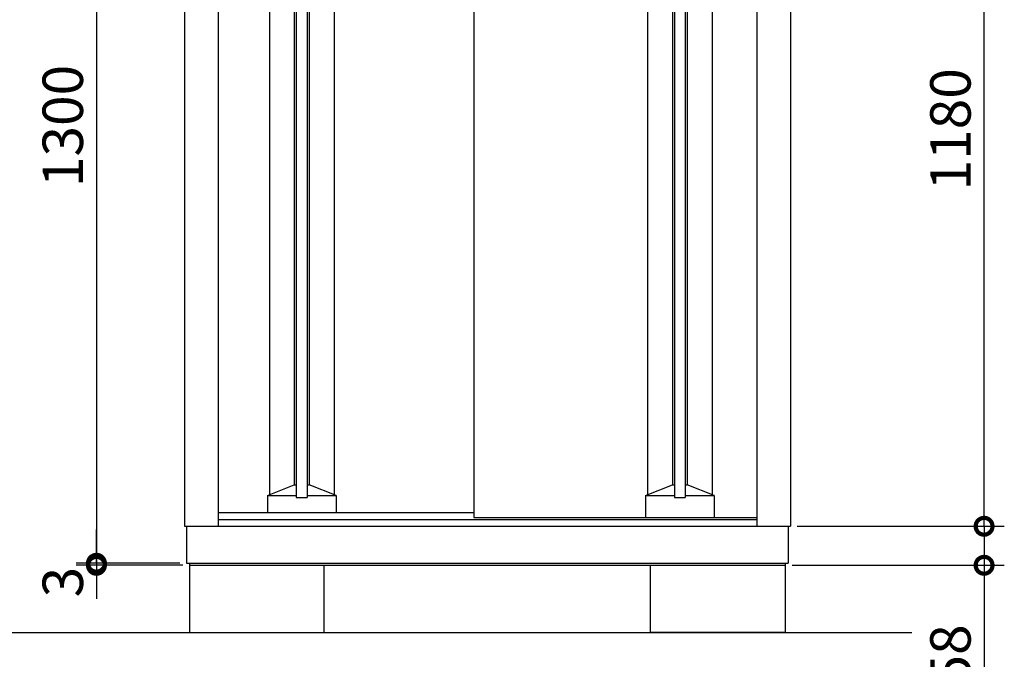
# Model space of a CAD drawing. Extents: x 10804 to 18850, y 39 to 5701.
# Drawn here: x 11807 to 13269, y 2110 to 3061 of the extents above; entities that cross this region are included whole.
import ezdxf

# ---------------------------------------------------------------- set-up
doc = ezdxf.new("R2010")
doc.units = 0
doc.header["$LTSCALE"] = 20
doc.header["$PDMODE"] = 3
doc.header["$PDSIZE"] = 2
doc.layers.get('0').update_dxf_attribs({"linetype": 'CONTINUOUS'})
doc.layers.get('DEFPOINTS').update_dxf_attribs({"linetype": 'CONTINUOUS'})
for name, color, linetype in [('寸法', 4, 'CONTINUOUS'), ('細線', 5, 'CONTINUOUS'), ('部品1', 7, 'CONTINUOUS'), ('Ｇ．Ｌ', 30, 'CONTINUOUS')]:
    doc.layers.add(name, color=color, linetype=linetype)
doc.styles.add('STYLE1', font='isocp.shx', dxfattribs={"bigfont": 'bigfont.shx'})
doc.dimstyles.new('INABA_S20G', dxfattribs={"dimscale": 20, "dimtxt": 3, "dimasz": 2.5, "dimexe": 1.5, "dimexo": 0.5, "dimgap": 1, "dimtad": 3, "dimdec": 1, "dimdsep": 46, "dimtxsty": 'STYLE1', "dimblk1": 'DOTSMALL', "dimblk2": 'DOTSMALL', "dimsah": 1, "dimcen": 0, "dimclrt": 7, "dimadec": 0, "dimazin": 0, "dimtfac": 1, "dimtdec": 4, "dimtix": 1, "dimtmove": 0, "dimatfit": 3, "dimldrblk": 'DOTSMALL', "dimfxl": 1, "dimtolj": 1, "dimtzin": 0, "dimarcsym": 0})

# ---------------------------------------------------------------- blocks, each defined once
blk = doc.blocks.new('_DOTSMALL')
at = {"color": 0, "linetype": 'ByBlock', "ltscale": 50, "const_width": 0.5}
blk.add_lwpolyline([(-0.0625, 0, 1), (0.0625, 0, 1)], format="xyb", close=True, dxfattribs=at)
blk = doc.blocks.new('*D7')
at = {"layer": 'DEFPOINTS', "color": 0, "ltscale": 50}
for p in [(12054.6, 2253), (11920.7, 2250), (12059.1, 2250)]:
    blk.add_point(p, dxfattribs=at)
at = {"layer": '寸法', "color": 0, "lineweight": -2, "ltscale": 50}
for p, q in [((11920.7, 2253), (11920.7, 2303)), ((12044.6, 2253), (11890.7, 2253)), ((11920.7, 2253), (11920.7, 2250)), ((12049.1, 2250), (11890.7, 2250)), ((11920.7, 2250), (11920.7, 2200))]:
    blk.add_line(p, q, dxfattribs=at)
at = {"layer": '寸法', "color": 0, "lineweight": -2, "ltscale": 50, "xscale": 50, "yscale": 50, "zscale": 50}
for p, rotation in [((11920.7, 2253), 270), ((11920.7, 2250), 90)]:
    blk.add_blockref('_DOTSMALL', p, dxfattribs=dict(at, rotation=rotation))
at = {"layer": '寸法', "color": 7, "ltscale": 50, "insert": (11870.7, 2225), "char_height": 60, "attachment_point": 5, "rotation": 90, "style": 'STYLE1'}
blk.add_mtext('\\A1;3', dxfattribs=at)
blk = doc.blocks.new('*D8')
at = {"layer": 'DEFPOINTS', "color": 0, "ltscale": 50}
for p in [(12049.8, 3553.1), (11920.7, 2253), (12054.6, 2253)]:
    blk.add_point(p, dxfattribs=at)
at = {"layer": '寸法', "color": 0, "lineweight": -2, "ltscale": 50}
for p, q in [((12039.8, 3553.1), (11890.7, 3553.1)), ((11920.7, 3553.1), (11920.7, 2253)), ((12044.6, 2253), (11890.7, 2253))]:
    blk.add_line(p, q, dxfattribs=at)
at = {"layer": '寸法', "color": 0, "lineweight": -2, "ltscale": 50, "xscale": 50, "yscale": 50, "zscale": 50}
for p, rotation in [((11920.7, 3553.1), 90), ((11920.7, 2253), 270)]:
    blk.add_blockref('_DOTSMALL', p, dxfattribs=dict(at, rotation=rotation))
at = {"layer": '寸法', "color": 7, "ltscale": 50, "insert": (11870.7, 2903), "char_height": 60, "attachment_point": 5, "rotation": 90, "style": 'STYLE1'}
blk.add_mtext('\\A1;1300', dxfattribs=at)
blk = doc.blocks.new('*D48')
at = {"layer": 'DEFPOINTS', "color": 0, "ltscale": 50}
for p in [(12958.1, 3488.1), (13239.4, 3488.1), (12951.6, 2308)]:
    blk.add_point(p, dxfattribs=at)
at = {"layer": '寸法', "color": 0, "lineweight": -2, "ltscale": 50}
for p, q in [((12968.1, 3488.1), (13269.4, 3488.1)), ((13239.4, 2308), (13239.4, 3488.1)), ((12961.6, 2308), (13269.4, 2308))]:
    blk.add_line(p, q, dxfattribs=at)
at = {"layer": '寸法', "color": 0, "lineweight": -2, "ltscale": 50, "xscale": 50, "yscale": 50, "zscale": 50}
for p, rotation in [((13239.4, 3488.1), 90), ((13239.4, 2308), 270)]:
    blk.add_blockref('_DOTSMALL', p, dxfattribs=dict(at, rotation=rotation))
at = {"layer": '寸法', "color": 7, "ltscale": 50, "insert": (13189.4, 2898), "char_height": 60, "attachment_point": 5, "rotation": 90, "style": 'STYLE1'}
blk.add_mtext('\\A1;1180', dxfattribs=at)
blk = doc.blocks.new('*D49')
at = {"layer": 'DEFPOINTS', "color": 0, "ltscale": 50}
for p in [(12951.6, 2308), (13239.4, 2308), (12944.1, 2250)]:
    blk.add_point(p, dxfattribs=at)
at = {"layer": '寸法', "color": 0, "lineweight": -2, "ltscale": 50}
for p, q in [((12961.6, 2308), (13269.4, 2308)), ((13239.4, 2308), (13239.4, 2250)), ((12954.1, 2250), (13269.4, 2250)), ((13239.4, 2250), (13239.4, 2063.8))]:
    blk.add_line(p, q, dxfattribs=at)
at = {"layer": '寸法', "color": 0, "lineweight": -2, "ltscale": 50, "xscale": 50, "yscale": 50, "zscale": 50}
for p, rotation in [((13239.4, 2308), 90), ((13239.4, 2250), 270)]:
    blk.add_blockref('_DOTSMALL', p, dxfattribs=dict(at, rotation=rotation))
at = {"layer": '寸法', "color": 7, "ltscale": 50, "insert": (13189.4, 2116.8), "char_height": 60, "attachment_point": 5, "rotation": 90, "style": 'STYLE1'}
blk.add_mtext('\\A1;58', dxfattribs=at)

msp = doc.modelspace()

# ---------------------------------------------------------------- linework, layer by layer
at = {"layer": '細線', "ltscale": 50}
for p, q in [((12177.66, 3460.82), (12177.66, 2354.72)), ((12217.66, 3464.02), (12217.66, 2351.02)), ((12233.66, 3464.02), (12233.66, 2351.02)), ((12273.66, 3460.82), (12273.66, 2354.72)), ((12739.46, 3460.82), (12739.46, 2354.72)), ((12779.46, 3464.02), (12779.46, 2351.02)), ((12795.46, 3464.02), (12795.46, 2351.02)), ((12835.46, 3460.82), (12835.46, 2354.72)), ((12214.66, 3446.02), (12214.66, 2369.52)), ((12236.66, 3446.02), (12236.66, 2369.52)), ((12776.46, 3446.02), (12776.46, 2369.52)), ((12798.46, 3446.02), (12798.46, 2369.52)), ((12174.66, 2353.52), (12214.66, 2369.52)), ((12214.66, 2369.52), (12217.66, 2369.52)), ((12233.66, 2369.52), (12236.66, 2369.52)), ((12276.66, 2353.52), (12236.66, 2369.52)), ((12736.46, 2353.52), (12776.46, 2369.52)), ((12776.46, 2369.52), (12779.46, 2369.52)), ((12795.46, 2369.52), (12798.46, 2369.52)), ((12838.46, 2353.52), (12798.46, 2369.52)), ((12174.66, 2353.52), (12217.66, 2353.52)), ((12174.66, 2353.52), (12174.66, 2328.52)), ((12217.66, 2351.02), (12233.66, 2351.02)), ((12233.66, 2353.52), (12276.66, 2353.52)), ((12276.66, 2353.52), (12276.66, 2328.52)), ((12736.46, 2353.52), (12736.46, 2321.02)), ((12736.46, 2353.52), (12779.46, 2353.52)), ((12779.46, 2351.02), (12795.46, 2351.02)), ((12795.46, 2353.52), (12838.46, 2353.52)), ((12838.46, 2353.52), (12838.46, 2321.02))]:
    msp.add_line(p, q, dxfattribs=at)
at = {"layer": '部品1', "ltscale": 50}
for p, q in [((12101.56, 3497.81), (12101.56, 2308.02)), ((12901.56, 3497.81), (12901.56, 2308.02)), ((12051.56, 3487.81), (12051.56, 2308.02)), ((12481.26, 3487.81), (12481.26, 2321.02)), ((12951.56, 3487.81), (12951.56, 2308.02)), ((12101.56, 2328.52), (12481.26, 2328.52)), ((12101.56, 2318.02), (12901.56, 2318.02)), ((12481.26, 2321.02), (12901.56, 2321.02)), ((12051.56, 2308.02), (12951.56, 2308.02)), ((12054.56, 2308.02), (12054.56, 2253.02)), ((12948.56, 2308.02), (12948.56, 2253.02)), ((12054.56, 2253.02), (12948.56, 2253.02)), ((12059.06, 2253.02), (12059.06, 2250.02)), ((12944.06, 2253.02), (12944.06, 2250.02)), ((12059.06, 2250.02), (12944.06, 2250.02)), ((12059.06, 2250.02), (12059.06, 2150.02)), ((12259.06, 2150.02), (12259.06, 2250.02)), ((12744.06, 2150.02), (12744.06, 2250.02)), ((12944.06, 2250.02), (12944.06, 2150.02)), ((12059.06, 2150.02), (12259.06, 2150.02)), ((12944.06, 2150.02), (12744.06, 2150.02))]:
    msp.add_line(p, q, dxfattribs=at)
at = {"layer": 'Ｇ．Ｌ', "ltscale": 50}
msp.add_line((11531.93, 2150.02), (13132.13, 2150.02), dxfattribs=at)

# ---------------------------------------------------------------- dimensions: what is measured, and where the dimension line sits
at = {"layer": '寸法', "ltscale": 50}
dim = msp.add_linear_dim(base=(11920.7221, 2253.0223), p1=(12049.7981, 3553.0686), p2=(12054.5551, 2253.0223), angle=90, dimstyle='INABA_S20G', dxfattribs=at)
dim.commit()
dim.dimension.update_dxf_attribs({"geometry": '*D8', "text_midpoint": (11920.7221, 2903.0454), "dimtype": 160})
for base, p1, p2, override, picture, middle in [((13239.4359, 3488.0686), (12951.5551, 2308.0223), (12958.0579, 3488.0686), {"dimtdec": 1, "dimtix": 0}, '*D48', (13239.4359, 2898.0454)), ((13239.44, 2308.02), (12944.06, 2250.02), (12951.56, 2308.02), {"dimtdec": 1, "dimtix": 0}, '*D49', (13239.44, 2116.78)), ((11920.72, 2250.02), (12054.56, 2253.02), (12059.06, 2250.02), {"dimtmove": 1}, '*D7', (11920.72, 2225.02))]:
    dim = msp.add_linear_dim(base=base, p1=p1, p2=p2, angle=90, dimstyle='INABA_S20G', override=override, dxfattribs=at)
    dim.commit()
    dim.dimension.update_dxf_attribs({"geometry": picture, "text_midpoint": middle, "dimtype": 160})

doc.saveas('drawing.dxf')
